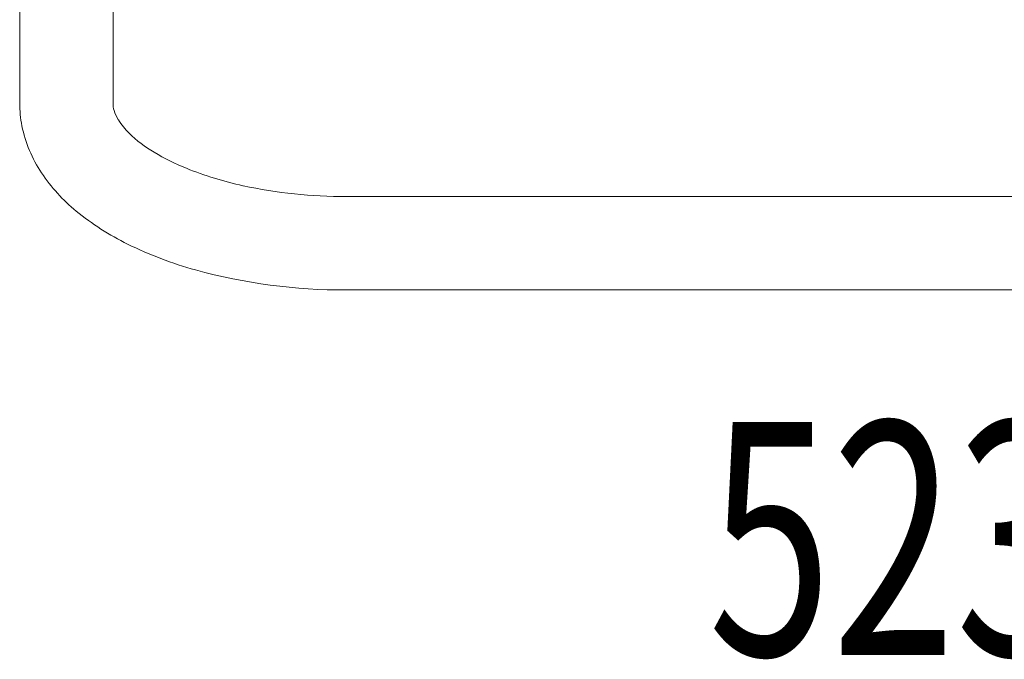
# Model space of a CAD drawing. Units: inches. Extents: x -0.6 to 20.8, y -36.7 to 0.2.
# Drawn here: x -0.1 to 10.5, y -36.7 to -29.8 of the extents above; entities that cross this region are included whole.
import ezdxf
from ezdxf.enums import TextEntityAlignment as Align

# ---------------------------------------------------------------- set-up
doc = ezdxf.new("R2010")
doc.units = ezdxf.units.IN
doc.header["$MEASUREMENT"] = 0
doc.layers.add('AFUFR-P', color=2, linetype='Continuous')
doc.layers.add('AFUFR-P-TN', color=2, linetype='Continuous')
doc.styles.get("Standard").update_dxf_attribs({"font": 'txt.shx'})

msp = doc.modelspace()

# ---------------------------------------------------------------- linework, layer by layer
at = {"layer": 'AFUFR-P', "linetype": 'Continuous', "lineweight": 0}
for p, q in [((-0.054, -30.733), (-0.054, -28.769)), ((0.946, -30.733), (0.946, -28.769)), ((3.446, -31.733), (16.446, -31.733)), ((3.446, -32.733), (16.446, -32.733))]:
    msp.add_line(p, q, dxfattribs=at)
for centre, radius, start, end in [((1.195, -30.732), 1.249, 180.0329, 191.2644), ((1.23, -30.73), 0.284, 180.6454, 196.6218), ((1.361, -30.686), 0.422, 197.1784, 211.9429), ((1.657, -30.499), 0.772, 212.1533, 225.8483), ((1.364, -30.689), 1.423, 191.6425, 213.7213), ((2.149, -29.982), 1.487, 226.1081, 239.15), ((2.662, -29.132), 2.479, 239.0336, 247.9685), ((3.13, -27.963), 3.738, 248.0494, 257.7756), ((1.761, -30.415), 1.906, 213.9574, 230.6389), ((3.433, -26.554), 5.179, 257.8029, 270.1469), ((2.356, -29.687), 2.846, 230.6746, 243.8388), ((2.963, -28.454), 4.22, 243.8239, 254.4453), ((3.409, -26.806), 5.927, 254.5601, 270.3579)]:
    msp.add_arc(centre, radius, start, end, dxfattribs=at)

# ---------------------------------------------------------------- texts
at = {"layer": 'AFUFR-P-TN', "width": 0.7}
msp.add_text('5235', height=2.5, dxfattribs=at).set_placement((9.973, -36.647), align=Align.CENTER)

doc.saveas('drawing.dxf')
